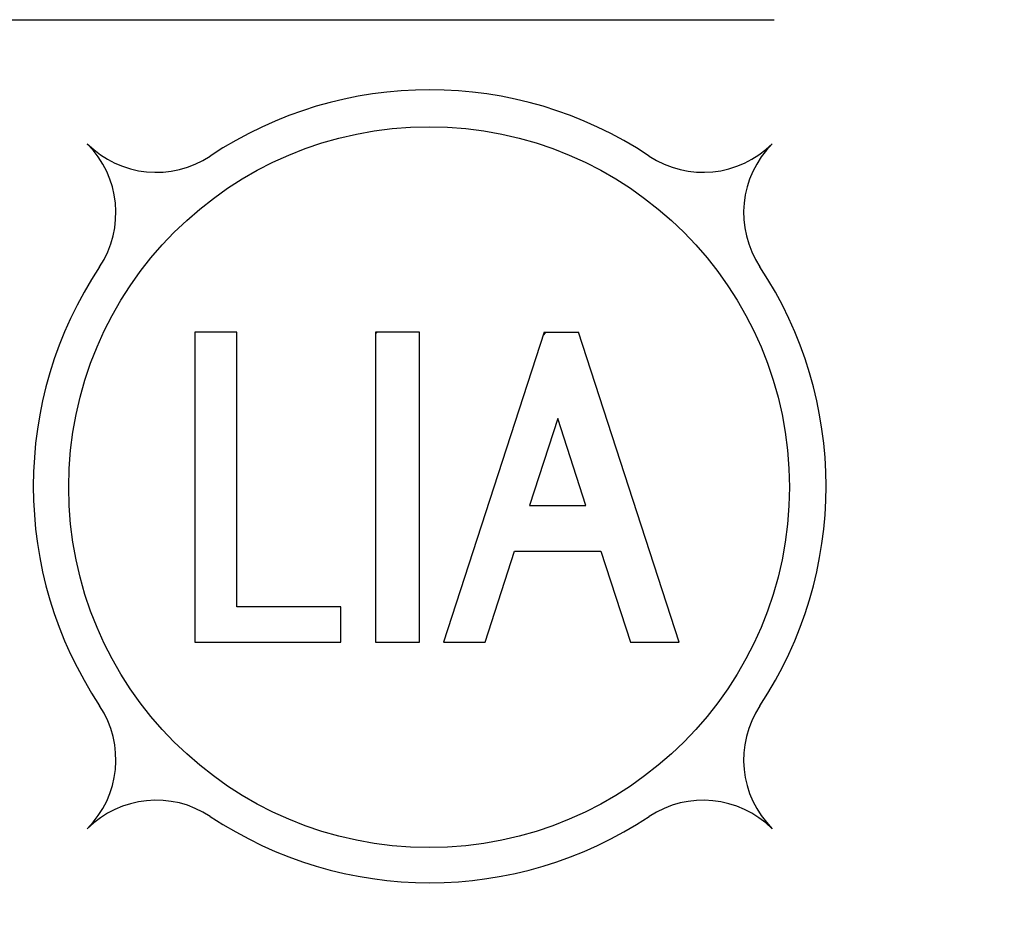
# Model space of a CAD drawing. Units: millimetres. Extents: x 0 to 600, y -1 to 424.
# Drawn here: x 180 to 191, y 130 to 139 of the extents above; entities that cross this region are included whole.
import ezdxf

# ---------------------------------------------------------------- set-up
doc = ezdxf.new("R2010")
doc.units = ezdxf.units.MM
doc.header["$LTSCALE"] = 0.259843
for name, color, linetype in [('NoLayerName_001', 7, 'Continuous'), ('NoLayerName_002', 7, 'Continuous'), ('NoLayerName_008', 7, 'Continuous')]:
    doc.layers.add(name, color=color, linetype=linetype)
doc.styles.get("Standard").update_dxf_attribs({"font": 'txt', "bigfont": 'extfont2'})
doc.dimstyles.get("Standard").update_dxf_attribs({"dimtxt": 2.5, "dimasz": 2.5, "dimexe": 1.25, "dimexo": 0.625, "dimtad": 1, "dimzin": 0, "dimdsep": 46, "dimtxsty": 'Standard', "dimcen": 2.5, "dimadec": 0, "dimazin": 0, "dimtfac": 0.75, "dimtmove": 0, "dimatfit": 3, "dimfxl": 1, "dimarcsym": 0})

# ---------------------------------------------------------------- blocks, each defined once
blk = doc.blocks.new('_OPEN30')
at = {"color": 0, "linetype": 'ByBlock', "lineweight": -2}
for p, q in [((-1, 0.267949), (0, 0)), ((0, 0), (-1, -0.267949)), ((0, 0), (-1, 0))]:
    blk.add_line(p, q, dxfattribs=at)
blk = doc.blocks.new('*D11')
at = {"layer": 'Defpoints', "color": 0}
for p in [(187.176, 195.467), (257.177, 195.467), (211.476, 46.967)]:
    blk.add_point(p, dxfattribs=at)
at = {"layer": 'NoLayerName_001', "color": 0, "linetype": 'Continuous', "lineweight": 25}
for p, q in [((187.801, 195.467), (261.105, 195.467)), ((257.177, 49.11), (257.177, 193.324)), ((212.101, 46.967), (261.105, 46.967))]:
    blk.add_line(p, q, dxfattribs=at)
at = {"layer": 'NoLayerName_001', "color": 0, "lineweight": 25, "xscale": 2.142857142857143, "yscale": 2.142857142857143, "zscale": 2.142857142857143}
for p, rotation in [((257.177, 195.467), 90), ((257.177, 46.967), 270)]:
    blk.add_blockref('_OPEN30', p, dxfattribs=dict(at, rotation=rotation))
at = {"layer": 'NoLayerName_001', "color": 0, "lineweight": 25, "insert": (253.605, 121.217), "char_height": 4.2857, "attachment_point": 5, "rotation": 90}
blk.add_mtext('148.5', dxfattribs=at)

msp = doc.modelspace()

# ---------------------------------------------------------------- linework, layer by layer
at = {"layer": 'NoLayerName_001', "color": 250, "linetype": 'Continuous', "lineweight": 25}
for p, q in [((180.909, 137.919), (180.91, 137.92)), ((183.943, 135.953), (183.926, 135.936)), ((185.725, 135.953), (185.693, 135.92))]:
    msp.add_line(p, q, dxfattribs=at)
at = {"layer": 'NoLayerName_001', "color": 7, "linetype": 'Continuous', "lineweight": 25}
msp.add_circle((184.491, 134.321), 3.797, dxfattribs=at)
at = {"layer": 'NoLayerName_002', "color": 7, "linetype": 'Continuous', "lineweight": 25}
msp.add_line((173.226, 139.246), (188.126, 139.246), dxfattribs=at)
at = {"layer": 'NoLayerName_008', "color": 7, "linetype": 'Continuous', "lineweight": 25}
for p, q in [((182.464, 135.953), (182.022, 135.953)), ((182.022, 135.953), (182.022, 132.688)), ((182.464, 133.062), (182.464, 135.953)), ((184.391, 135.953), (183.926, 135.953)), ((183.926, 135.953), (183.926, 132.688)), ((184.391, 132.688), (184.391, 135.953)), ((185.703, 135.953), (184.643, 132.688)), ((185.703, 135.953), (186.065, 135.953)), ((187.126, 132.688), (186.065, 135.953)), ((185.847, 135.043), (185.55, 134.129)), ((186.144, 134.129), (185.847, 135.043)), ((185.55, 134.129), (186.144, 134.129)), ((185.082, 132.688), (185.393, 133.647)), ((185.393, 133.647), (186.301, 133.647)), ((186.301, 133.647), (186.612, 132.688)), ((183.563, 133.062), (182.464, 133.062)), ((183.563, 132.688), (183.563, 133.062)), ((182.022, 132.688), (183.563, 132.688)), ((183.926, 132.688), (184.391, 132.688)), ((184.643, 132.688), (185.082, 132.688)), ((186.612, 132.688), (187.126, 132.688))]:
    msp.add_line(p, q, dxfattribs=at)
for centre, radius, start, end in [((184.498, 134.331), 4.177, 56.3926, 123.6074), ((180.163, 137.212), 1.028, 326.3926, 45), ((181.617, 138.666), 1.028, 225, 303.6074), ((187.379, 138.666), 1.028, 236.3926, 315), ((188.834, 137.212), 1.028, 135, 213.6074), ((184.498, 134.331), 4.177, 146.3926, 213.6074), ((184.498, 134.331), 4.177, 326.3926, 33.6074), ((180.163, 131.45), 1.028, 315, 33.6074), ((188.834, 131.45), 1.028, 146.3926, 225), ((181.617, 129.995), 1.028, 56.3926, 135), ((187.379, 129.995), 1.028, 45, 123.6074), ((184.498, 134.331), 4.177, 236.3926, 303.6074)]:
    msp.add_arc(centre, radius, start, end, dxfattribs=at)

# ---------------------------------------------------------------- dimensions: what is measured, and where the dimension line sits
at = {"layer": 'NoLayerName_001', "color": 7, "linetype": 'Continuous', "lineweight": 25}
dim = msp.add_linear_dim(base=(257.177, 195.467), p1=(211.476, 46.967), p2=(187.176, 195.467), angle=90, dimstyle='Standard', override={"dimtxt": 4.285714, "dimasz": 2.142857, "dimexe": 3.928571, "dimgap": 1.428571, "dimdec": 1, "dimzin": 8, "dimblk": 'OPEN30', "dimclrd": 0, "dimclre": 0, "dimclrt": 0, "dimtp": 0, "dimtm": 0, "dimlwd": 25, "dimlwe": 25}, dxfattribs=at)
dim.commit()
dim.dimension.update_dxf_attribs({"geometry": '*D11', "text_midpoint": (257.177, 121.217), "dimtype": 160})

doc.saveas('drawing.dxf')
